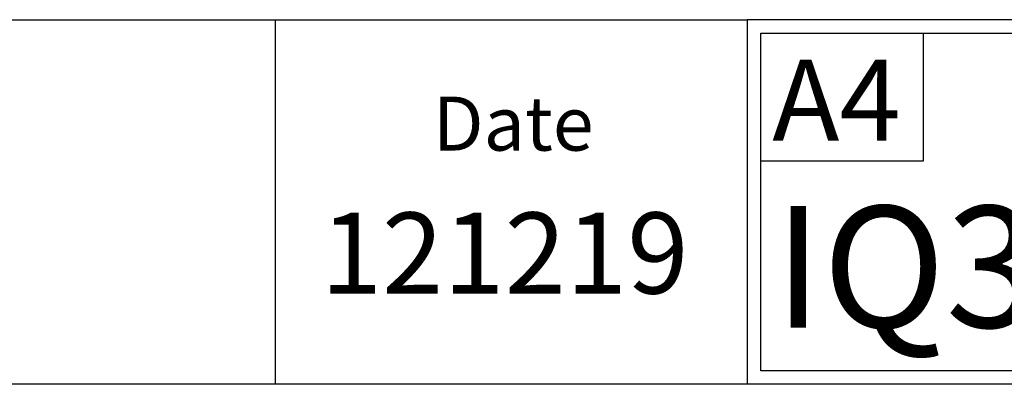
# Paper-space layout 'Sheet1' of a CAD drawing. Units: millimetres. Extents: x 0 to 210, y 0 to 297.
# Drawn here: x 103 to 140, y 5 to 18 of the extents above; entities that cross this region are included whole.
import ezdxf
from ezdxf.enums import TextEntityAlignment as Align

# ---------------------------------------------------------------- set-up
doc = ezdxf.new("R2010")
doc.units = ezdxf.units.MM
for name, color, linetype in [('Default', 7, 'Continuous'), ('L5-1', 7, 'Continuous'), ('T1-1', 7, 'Continuous'), ('TCI-1', 7, 'Continuous'), ('TDA-1', 7, 'Continuous'), ('TSH-1', 7, 'Continuous')]:
    doc.layers.add(name, color=color, linetype=linetype)
doc.styles.add('SEACAD_Arial', font='arial.ttf')

psp = doc.layouts.new('Sheet1')

# ---------------------------------------------------------------- linework, layer by layer
at = {"layer": 'Default', "color": 7, "linetype": 'Continuous'}
for p, q in [((4.5, 18.5), (130.404, 18.5)), ((205, 18.5), (130.404, 18.5)), ((130.404, 18.5), (130.404, 5)), ((130.904, 5.5), (130.904, 18)), ((130.904, 18), (204.5, 18)), ((136.929, 13.274), (136.929, 18)), ((130.904, 13.274), (136.929, 13.274)), ((204.5, 5.5), (130.904, 5.5)), ((205, 5), (4.5, 5))]:
    psp.add_line(p, q, dxfattribs=at)
at = {"layer": 'L5-1', "color": 7, "linetype": 'Continuous'}
psp.add_line((112.909, 18.5), (112.909, 5), dxfattribs=at)

# ---------------------------------------------------------------- texts
at = {"layer": 'T1-1', "color": 7, "linetype": 'Continuous', "style": 'SEACAD_Arial'}
psp.add_text('Date', height=2, dxfattribs=at).set_placement((118.756, 15.653), align=Align.TOP_LEFT)
at = {"layer": 'TCI-1', "color": 7, "linetype": 'Continuous', "style": 'SEACAD_Arial'}
psp.add_text('A4', height=3, dxfattribs=at).set_placement((131.329, 17.018), align=Align.TOP_LEFT)
at = {"layer": 'TDA-1', "color": 7, "linetype": 'Continuous', "style": 'SEACAD_Arial'}
psp.add_text('121219', height=3, dxfattribs=at).set_placement((114.599, 11.361), align=Align.TOP_LEFT)
at = {"layer": 'TSH-1', "color": 7, "linetype": 'Continuous', "style": 'SEACAD_Arial'}
psp.add_text('IQ3-95SP-BC', height=4.5, dxfattribs=at).set_placement((131.397, 11.601), align=Align.TOP_LEFT)

doc.saveas('drawing.dxf')
